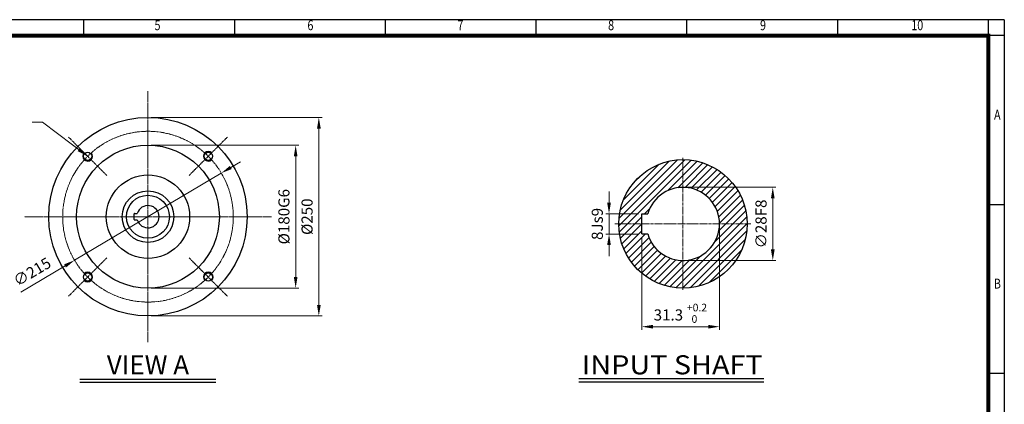
# Model space of a CAD drawing. Units: millimetres. Extents: x 36 to 1976, y 28 to 1343.
# Drawn here: x 735 to 1976, y 859 to 1343 of the extents above; entities that cross this region are included whole.
import ezdxf
from ezdxf.enums import TextEntityAlignment as Align

# ---------------------------------------------------------------- set-up
doc = ezdxf.new("R2010")
doc.units = ezdxf.units.MM
doc.header["$LTSCALE"] = 5
doc.linetypes.add('CENTER2', pattern=[1.125, 0.75, -0.125, 0.125, -0.125])
doc.layers.get('0').update_dxf_attribs({"linetype": 'CONTINUOUS', "lineweight": 30})
doc.layers.get('DEFPOINTS').update_dxf_attribs({"linetype": 'CONTINUOUS'})
for name, color, linetype, lineweight in [('C', 1, 'CENTER2', 9), ('D', 7, 'CONTINUOUS', 9), ('O', 3, 'CONTINUOUS', 25)]:
    doc.layers.add(name, color=color, linetype=linetype, lineweight=lineweight)
doc.layers.add('DT', color=2, linetype='CONTINUOUS')
doc.styles.add('A2', font='romans', dxfattribs={"height": 2, "bigfont": 'whgtxt'})
doc.styles.add('A5', font='romans', dxfattribs={"height": 5, "bigfont": 'whgtxt'})
doc.styles.add('ROMANS', font='romans.shx', dxfattribs={"width": 0.7, "height": 3.5, "bigfont": 'whgtxt.shx'})
doc.styles.get("Standard").update_dxf_attribs({"font": 'romans.shx', "width": 0.8, "bigfont": 'whgtxt.shx'})
doc.dimstyles.new('AM_ISO$0', dxfattribs={"dimtxt": 3.5, "dimasz": 3.5, "dimexe": 1, "dimexo": 1, "dimgap": 1.5, "dimtad": 1, "dimdsep": 46, "dimtxsty": 'Standard', "dimcen": 0, "dimclrd": 4, "dimclre": 4, "dimclrt": 4, "dimadec": 0, "dimazin": 2, "dimtp": 0.1, "dimtm": 0.1, "dimtfac": 0.71, "dimtmove": 0, "dimatfit": 3, "dimfxl": 0, "dimlwd": -1, "dimlwe": -1, "dimarcsym": 0})
doc.dimstyles.new('AM_ISO$3', dxfattribs={"dimtxt": 3.5, "dimasz": 3.5, "dimexe": 1, "dimexo": 1, "dimgap": 1.5, "dimtad": 1, "dimtoh": 1, "dimdsep": 46, "dimtxsty": 'Standard', "dimcen": 0, "dimclrd": 4, "dimclre": 4, "dimclrt": 4, "dimadec": 0, "dimazin": 2, "dimtp": 0.1, "dimtm": 0.1, "dimtfac": 0.71, "dimtofl": 0, "dimtmove": 0, "dimatfit": 0, "dimfxl": 0, "dimlwd": -1, "dimlwe": -1, "dimarcsym": 0})
doc.dimstyles.new('AM_ISO$7', dxfattribs={"dimtxt": 3.5, "dimasz": 3.5, "dimexe": 1, "dimexo": 1, "dimgap": 1.5, "dimtad": 1, "dimdsep": 46, "dimtxsty": 'Standard', "dimcen": 0, "dimclrd": 4, "dimclre": 4, "dimclrt": 4, "dimadec": 0, "dimazin": 2, "dimtp": 0.1, "dimtm": 0.1, "dimtfac": 0.71, "dimtmove": 0, "dimatfit": 3, "dimfxl": 0, "dimlwd": -1, "dimlwe": -1, "dimarcsym": 0})

# ---------------------------------------------------------------- blocks, each defined once
blk = doc.blocks.new('HS_A3양식_S(297X420MM)')
for p, q in [((406, 277), (18, 277)), ((174, 273), (174, 277)), ((212, 273), (212, 277)), ((250, 273), (250, 277)), ((288, 273), (288, 277)), ((326, 273), (326, 277)), ((364, 273), (364, 277)), ((402, 273), (402, 277)), ((402, 273), (402, 277)), ((406, 273), (18, 273)), ((402, 273), (402, 14)), ((402, 230.5), (406, 230.5)), ((402, 188), (406, 188))]:
    blk.add_line(p, q)
at = {"color": 0}
blk.add_line((406, 277), (406, 14), dxfattribs=at)
at = {"color": 3, "const_width": 1}
blk.add_lwpolyline([(22, 18), (402, 18), (402, 273), (22, 273), (22, 17.5)], dxfattribs=at)
at = {"style": 'ROMANS', "width": 0.8}
for s, p in [('5', (192.53, 275.29)), ('6', (231.08, 275.29)), ('7', (268.89, 275.29)), ('8', (306.87, 275.29)), ('9', (345.17, 275.29)), ('10', (384.05, 275.29)), ('A', (404.24, 252.75)), ('B', (404.24, 210.23))]:
    blk.add_text(s, height=2.5, dxfattribs=at).set_placement(p, align=Align.MIDDLE)
blk = doc.blocks.new('*D33')
at = {"layer": 'D', "transparency": 16777216}
for p, q in [((900.6, 1185), (1086.8, 1185)), ((1082.8, 1171), (1082.8, 1019)), ((900.6, 1005), (1086.8, 1005))]:
    blk.add_line(p, q, dxfattribs=at)
for points in [[(1080.5, 1171), (1085.1, 1171), (1082.8, 1185)], [(1080.5, 1019), (1085.1, 1019), (1082.8, 1005)]]:
    blk.add_solid(points, dxfattribs=at)
at = {"layer": 'DEFPOINTS', "color": 0, "transparency": 16777216}
for p in [(896.6, 1185), (896.6, 1005), (1082.8, 1005)]:
    blk.add_point(p, dxfattribs=at)
at = {"layer": 'D', "transparency": 16777216, "insert": (1069.8, 1095), "char_height": 14, "attachment_point": 5, "rotation": 90}
blk.add_mtext('%%c180G6', dxfattribs=at)
blk = doc.blocks.new('*D34')
at = {"layer": 'D', "transparency": 16777216}
for p, q in [((900.6, 1220), (1116, 1220)), ((1112, 1206), (1112, 984)), ((900.6, 970), (1116, 970))]:
    blk.add_line(p, q, dxfattribs=at)
for points in [[(1109.7, 1206), (1114.4, 1206), (1112, 1220)], [(1109.7, 984), (1114.4, 984), (1112, 970)]]:
    blk.add_solid(points, dxfattribs=at)
at = {"layer": 'DEFPOINTS', "color": 0, "transparency": 16777216}
for p in [(896.6, 1220), (896.6, 970), (1112, 970)]:
    blk.add_point(p, dxfattribs=at)
at = {"layer": 'D', "transparency": 16777216, "insert": (1099, 1095), "char_height": 14, "attachment_point": 5, "rotation": 90}
blk.add_mtext('%%c250', dxfattribs=at)
blk = doc.blocks.new('*D35')
at = {"layer": 'D', "transparency": 16777216}
for p, q in [((1001.1, 1157), (1013.2, 1164.1)), ((989.1, 1149.9), (804.2, 1040.2)), ((736.3, 999.9), (792.1, 1033))]:
    blk.add_line(p, q, dxfattribs=at)
for points in [[(999.9, 1159), (1002.3, 1155), (989.1, 1149.9)], [(790.9, 1035), (793.3, 1031), (804.2, 1040.2)]]:
    blk.add_solid(points, dxfattribs=at)
at = {"layer": 'DEFPOINTS', "color": 0, "transparency": 16777216}
for p in [(989.1, 1149.9), (804.2, 1040.2)]:
    blk.add_point(p, dxfattribs=at)
at = {"layer": 'D', "transparency": 16777216, "insert": (751.5, 1024.1), "char_height": 14, "attachment_point": 5, "rotation": 30.675}
blk.add_mtext('∅215', dxfattribs=at)
blk = doc.blocks.new('*U39')
blk.add_arc((0, 0), 6, 90, 358.7026)
at = {"layer": 'O'}
blk.add_circle((0, 0), 5.19, dxfattribs=at)
blk = doc.blocks.new('*U40')
at = {"color": 0, "linetype": 'ByBlock', "lineweight": -2, "transparency": 16777216}
blk.add_blockref('*U39', (-852.2, 551.7), dxfattribs=at)
for p, rotation in [((-959.7, 444.2), 89.99999999999997), ((-744.7, 444.2), 270), ((-852.2, 336.7), 180)]:
    blk.add_blockref('*U39', p, dxfattribs=dict(at, rotation=rotation))
blk = doc.blocks.new('*D41')
at = {"layer": 'D', "transparency": 16777216}
for p, q in [((1574.9, 1132), (1688.2, 1132)), ((1684.2, 1053.8), (1684.2, 1118)), ((1574.9, 1039.8), (1688.2, 1039.8))]:
    blk.add_line(p, q, dxfattribs=at)
for points in [[(1681.8, 1118), (1686.5, 1118), (1684.2, 1132)], [(1681.8, 1053.8), (1686.5, 1053.8), (1684.2, 1039.8)]]:
    blk.add_solid(points, dxfattribs=at)
at = {"layer": 'DEFPOINTS', "color": 0, "transparency": 16777216}
for p in [(1570.9, 1132), (1684.2, 1132), (1570.9, 1039.8)]:
    blk.add_point(p, dxfattribs=at)
at = {"layer": 'D', "transparency": 16777216, "insert": (1671.2, 1085.9), "char_height": 14, "attachment_point": 5, "rotation": 90}
blk.add_mtext('∅28F8', dxfattribs=at)
blk = doc.blocks.new('*D42')
at = {"layer": 'D', "transparency": 16777216}
for p, q in [((1477.8, 1112.6), (1477.8, 1126.6)), ((1515.1, 1098.6), (1473.8, 1098.6)), ((1477.8, 1073.2), (1477.8, 1098.6)), ((1515.1, 1073.2), (1473.8, 1073.2)), ((1477.8, 1059.2), (1477.8, 1045.2))]:
    blk.add_line(p, q, dxfattribs=at)
for points in [[(1475.4, 1112.6), (1480.1, 1112.6), (1477.8, 1098.6)], [(1475.4, 1059.2), (1480.1, 1059.2), (1477.8, 1073.2)]]:
    blk.add_solid(points, dxfattribs=at)
at = {"layer": 'DEFPOINTS', "color": 0, "transparency": 16777216}
for p in [(1477.8, 1098.6), (1519.1, 1098.6), (1519.1, 1073.2)]:
    blk.add_point(p, dxfattribs=at)
at = {"layer": 'D', "transparency": 16777216, "insert": (1464.8, 1085.9), "char_height": 14, "attachment_point": 5, "rotation": 90}
blk.add_mtext('8Js9', dxfattribs=at)
blk = doc.blocks.new('*D43')
at = {"layer": 'D', "transparency": 16777216}
for p, q in [((1617, 1081.9), (1617, 952.5)), ((1519.1, 1069.2), (1519.1, 952.5)), ((1533.1, 956.5), (1603, 956.5))]:
    blk.add_line(p, q, dxfattribs=at)
for points in [[(1533.1, 958.8), (1533.1, 954.2), (1519.1, 956.5)], [(1603, 958.8), (1603, 954.2), (1617, 956.5)]]:
    blk.add_solid(points, dxfattribs=at)
at = {"layer": 'DEFPOINTS', "color": 0, "transparency": 16777216}
for p in [(1617, 1085.9), (1519.1, 1073.2), (1617, 956.5)]:
    blk.add_point(p, dxfattribs=at)
at = {"layer": 'D', "transparency": 16777216, "insert": (1552.6, 969.5), "char_height": 14, "attachment_point": 5}
blk.add_mtext('31.3', dxfattribs=at)
blk = doc.blocks.new('*U48')
at = {"layer": 'C', "ltscale": 0.7}
blk.add_line((-24.2, -24.2), (24.2, 24.2), dxfattribs=at)
blk = doc.blocks.new('*U49')
at = {"color": 0, "linetype": 'ByBlock', "lineweight": -2, "transparency": 16777216}
for p, rotation in [((285.3, 348.8), 89.99999999999997), ((285.3, 196.7), 180), ((437.3, 196.7), 269.9999999999999)]:
    blk.add_blockref('*U48', p, dxfattribs=dict(at, rotation=rotation))
blk.add_blockref('*U48', (437.3, 348.8), dxfattribs=at)

msp = doc.modelspace()

# ---------------------------------------------------------------- hatches: boundary and pattern name
at = {"layer": 'D'}
h = msp.add_hatch(dxfattribs=at)
h.set_pattern_fill('ANSI31', color=256, scale=50)
h.set_pattern_definition([(45, (840.2267, 257.041), (-4.419417, 4.419417), [])])
h.paths.add_polyline_path([(1637.425, 1039.821, 0.15267394), (1651.832, 1085.901), (1617.012, 1085.901, -0.41421356), (1570.932, 1039.821), (1570.932, 1005.002, 0.15267394), (1617.012, 1019.408), (1617.012, 1039.821)])
h.paths.add_polyline_path([(1637.425, 1039.821), (1617.012, 1039.821), (1617.012, 1019.408, 0.08993234)], flags=17)
h.paths.add_polyline_path([(1570.932, 1166.8), (1570.932, 1131.981, -0.41421356), (1617.012, 1085.901), (1651.832, 1085.901, 0.41421356)])
h.paths.add_polyline_path([(1490.033, 1085.901), (1519.092, 1085.901), (1519.092, 1098.573), (1526.629, 1098.573, -0.33477963), (1570.932, 1131.981), (1570.932, 1166.8, 0.41421356)])
h.paths.add_polyline_path([(1570.932, 1005.002), (1570.932, 1039.821, -0.33477963), (1526.629, 1073.229), (1519.092, 1073.229), (1519.092, 1085.901), (1490.033, 1085.901, 0.41421356)])

# ---------------------------------------------------------------- linework, layer by layer
at = {"layer": 'C', "ltscale": 0.7}
for p, q in [((896.625, 1253.014), (896.625, 937.014)), ((1052.172, 1095.014), (741.079, 1095.014))]:
    msp.add_line(p, q, dxfattribs=at)
at = {"layer": 'C'}
for p, q in [((1570.932, 1168.906), (1570.932, 1002.896)), ((1485.262, 1085.901), (1656.602, 1085.901))]:
    msp.add_line(p, q, dxfattribs=at)
at = {"layer": 'C', "ltscale": 0.7}
msp.add_circle((896.625, 1095.014), 107.5, dxfattribs=at)
at = {"layer": 'DEFPOINTS', "color": 0, "linetype": 'ByBlock'}
for p in [(1570.932, 1131.981), (1519.092, 1098.573), (1519.092, 1073.229), (1570.932, 1039.821)]:
    msp.add_point(p, dxfattribs=at)
at = {"layer": 'DT'}
for p, q in [((982.375, 890.232), (810.876, 890.232)), ((982.375, 886.195), (810.876, 886.195)), ((1672.819, 890.807), (1439.525, 890.807)), ((1672.819, 886.77), (1439.525, 886.77))]:
    msp.add_line(p, q, dxfattribs=at)
at = {"layer": 'O'}
for p, q in [((879.325, 1091.264), (879.325, 1098.764)), ((879.575, 1099.014), (883.209, 1099.014)), ((1519.092, 1098.573), (1526.629, 1098.573)), ((1519.092, 1073.229), (1519.092, 1098.573)), ((879.575, 1091.014), (883.209, 1091.014)), ((1519.092, 1073.229), (1526.629, 1073.229))]:
    msp.add_line(p, q, dxfattribs=at)
for centre, radius in [((896.625, 1095.014), 125), ((896.625, 1095.014), 90), ((1570.932, 1085.901), 80.899), ((896.625, 1095.014), 52.5), ((896.625, 1095.014), 32.5), ((896.625, 1095.014), 27)]:
    msp.add_circle(centre, radius, dxfattribs=at)
for centre, radius, start, end in [((1570.932, 1085.901), 46.08, 195.962014, 164.037986), ((896.625, 1095.014), 14, 196.60155, 163.39845), ((879.575, 1098.764), 0.25, 90, 180), ((879.575, 1091.264), 0.25, 180, 270)]:
    msp.add_arc(centre, radius, start, end, dxfattribs=at)

# ---------------------------------------------------------------- block references
at = {"lineweight": 0, "xscale": 5, "yscale": 5, "zscale": 5}
msp.add_blockref('HS_A3양식_S(297X420MM)', (-54, -42), dxfattribs=at)
at = {"rotation": 45}
msp.add_blockref('*U40', (1813.321, 1383.578), dxfattribs=at)
msp.add_blockref('*U49', (535.291, 822.277))

# ---------------------------------------------------------------- texts
at = {"layer": 'D', "style": 'A2'}
for s, p in [('+0.2', (1575.923, 975.801)), ('  0', (1575.923, 961.401))]:
    msp.add_text(s, height=9.6, dxfattribs=at).set_placement(p)
at = {"layer": 'DT', "style": 'A5', "width": 1.019319}
msp.add_text('INPUT SHAFT', height=24, dxfattribs=at).set_placement((1443.597, 896.512), (1671.415, 896.512), align=Align.FIT)
at = {"layer": 'DT', "insert": (896.625, 908.53), "char_height": 24, "attachment_point": 5, "style": 'A5'}
msp.add_mtext('\\A1;VIEW A', dxfattribs=at)

# ---------------------------------------------------------------- dimensions: what is measured, and where the dimension line sits
at = {"layer": 'D'}
for base, p1, p2, text, override, picture, middle in [((1112.034, 970.014), (896.625, 1220.014), (896.625, 970.014), '%%c<>', {"dimscale": 4, "dimclrd": 256, "dimclre": 256, "dimclrt": 256, "dimtdec": 3}, '*D34', (1099.034, 1095.014)), ((1082.784, 1005.014), (896.625, 1185.014), (896.625, 1005.014), '%%c<>G6', {"dimscale": 4, "dimclrd": 256, "dimclre": 256, "dimclrt": 256, "dimtdec": 3}, '*D33', (1069.784, 1095.014)), ((1684.179, 1131.981), (1570.932, 1039.821), (1570.932, 1131.981), '∅28F8', {"dimscale": 4, "dimdec": 0, "dimclrd": 256, "dimclre": 256, "dimclrt": 256, "dimtdec": 3}, '*D41', (1671.179, 1085.901))]:
    dim = msp.add_linear_dim(base=base, p1=p1, p2=p2, angle=90, text=text, dimstyle='AM_ISO$0', override=override, dxfattribs=at)
    dim.commit()
    dim.dimension.update_dxf_attribs({"geometry": picture, "text_midpoint": middle})
dim = msp.add_diameter_dim_2p(p1=(989.083, 1149.857), p2=(804.167, 1040.171), dimstyle='AM_ISO$3', override={"dimscale": 4, "dimtoh": 0, "dimclrd": 256, "dimclre": 256, "dimclrt": 256, "dimtdec": 3, "dimtofl": 1, "dimatfit": 3}, dxfattribs=at)
dim.commit()
dim.dimension.update_dxf_attribs({"geometry": '*D35', "text_midpoint": (751.55, 1024.075)})
dim = msp.add_linear_dim(base=(1477.778, 1098.573), p1=(1519.092, 1073.229), p2=(1519.092, 1098.573), angle=90, text='8Js9', dimstyle='AM_ISO$0', override={"dimscale": 4, "dimdec": 0, "dimclrd": 256, "dimclre": 256, "dimclrt": 256, "dimtdec": 3}, dxfattribs=at)
dim.commit()
dim.dimension.update_dxf_attribs({"geometry": '*D42', "text_midpoint": (1477.778, 1085.901), "dimtype": 160})
dim = msp.add_linear_dim(base=(1617.012, 956.488), p1=(1519.092, 1073.229), p2=(1617.012, 1085.901), text='31.3', dimstyle='AM_ISO$0', override={"dimscale": 4, "dimdec": 0, "dimclrd": 256, "dimclre": 256, "dimclrt": 256, "dimtdec": 3}, dxfattribs=at)
dim.commit()
dim.dimension.update_dxf_attribs({"geometry": '*D43', "text_midpoint": (1552.597, 956.488), "dimtype": 160})

# ---------------------------------------------------------------- leaders
msp.add_leader([(820.611, 1171.028), (763.572, 1213.857), (750.792, 1213.857)], dimstyle='AM_ISO$7', override={"dimscale": 4, "dimclrd": 256, "dimclre": 256, "dimclrt": 256, "dimtdec": 3}, dxfattribs=at)

doc.saveas('drawing.dxf')
